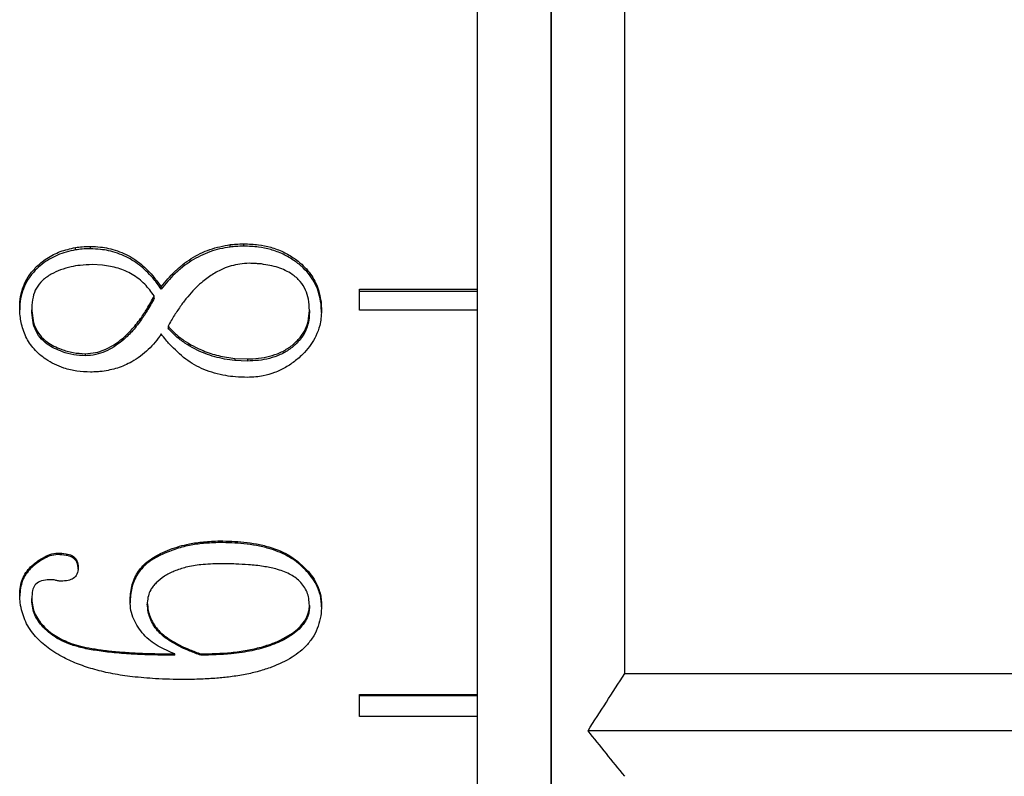
# Model space of a CAD drawing. Units: millimetres. Extents: x 12216 to 12774, y -7597 to -7342.
# Drawn here: x 12739 to 12745, y -7383 to -7378 of the extents above; entities that cross this region are included whole.
import ezdxf

# ---------------------------------------------------------------- set-up
doc = ezdxf.new("R2010")
doc.units = ezdxf.units.MM
doc.header["$LTSCALE"] = 10

msp = doc.modelspace()

# ---------------------------------------------------------------- linework, layer by layer
at = {"color": 7, "linetype": 'Continuous', "lineweight": 25}
for p, q in [((12742.1803, -7404.4321), (12742.1803, -7366.7022)), ((12742.6703, -7382.1979), (12742.6703, -7377.0888)), ((12739.0187, -7379.3808), (12739.0187, -7379.3651)), ((12739.1185, -7379.373), (12739.1185, -7379.3573)), ((12740.0473, -7379.3616), (12740.0473, -7379.3458)), ((12740.1386, -7379.3558), (12740.1386, -7379.34)), ((12739.1988, -7379.4819), (12739.1299, -7379.4784)), ((12739.5425, -7379.5783), (12739.5425, -7379.5631)), ((12739.5884, -7379.6412), (12739.5884, -7379.6261)), ((12739.5425, -7379.7016), (12739.5425, -7379.6868)), ((12740.9063, -7379.6416), (12741.6903, -7379.6416)), ((12740.9063, -7379.6566), (12740.9063, -7379.6416)), ((12741.6903, -7379.6566), (12740.9063, -7379.6566)), ((12738.7288, -7379.7653), (12738.7288, -7379.78)), ((12740.6514, -7379.7403), (12740.6514, -7379.7255)), ((12740.5741, -7379.7827), (12740.5741, -7379.7973)), ((12741.6903, -7379.7817), (12740.9063, -7379.7817)), ((12739.4524, -7379.8372), (12739.4524, -7379.8517)), ((12739.6342, -7379.8873), (12739.6342, -7379.9017)), ((12739.0841, -7380.0706), (12739.0841, -7380.0845)), ((12740.0785, -7380.1016), (12740.1615, -7380.1056)), ((12740.0785, -7380.1016), (12740.0785, -7380.1154)), ((12740.1615, -7380.1195), (12740.0785, -7380.1154)), ((12740.1615, -7380.1056), (12740.1615, -7380.1195)), ((12739.9781, -7381.3262), (12739.9781, -7381.3154)), ((12738.9007, -7381.4064), (12738.9007, -7381.3958)), ((12739.5843, -7381.4102), (12739.5843, -7381.3997)), ((12739.0382, -7381.504), (12739.0382, -7381.4937)), ((12740.5669, -7381.5289), (12740.5669, -7381.5187)), ((12738.8778, -7381.5742), (12738.8319, -7381.5742)), ((12738.7288, -7381.7091), (12738.7288, -7381.6993)), ((12739.4967, -7381.726), (12739.4967, -7381.7357)), ((12740.5741, -7381.7439), (12740.5741, -7381.7535)), ((12738.976, -7381.9913), (12738.976, -7382.0004)), ((12739.7245, -7382.0148), (12739.7245, -7382.0238)), ((12740.2525, -7382.0217), (12740.2525, -7382.0307)), ((12739.3897, -7382.0588), (12739.3997, -7382.0593)), ((12739.3897, -7382.0676), (12739.3897, -7382.0588)), ((12739.3997, -7382.0682), (12739.3897, -7382.0676)), ((12739.3997, -7382.0682), (12739.3997, -7382.0593)), ((12739.6801, -7382.0754), (12739.6801, -7382.0665)), ((12739.852, -7382.0665), (12739.852, -7382.0754)), ((12742.6703, -7382.1979), (12751.4903, -7382.1979)), ((12740.9063, -7382.3368), (12741.6903, -7382.3368)), ((12740.9063, -7382.345), (12740.9063, -7382.3368)), ((12741.6903, -7382.345), (12740.9063, -7382.345)), ((12741.6903, -7382.4819), (12740.9063, -7382.4819)), ((12751.7353, -7382.577), (12742.4253, -7382.577))]:
    msp.add_line(p, q, dxfattribs=at)
for points, knots in [([(12742.1803, -7366.7022), (12742.1803, -7366.7032), (12742.1803, -7366.7051), (12742.1803, -7366.7204), (12742.1803, -7366.7448), (12742.1803, -7366.7793), (12742.1803, -7366.8236), (12742.1803, -7366.8778), (12742.1803, -7366.9418), (12742.1803, -7367.095), (12742.1803, -7367.4079), (12742.1803, -7368.0076), (12742.1803, -7368.7876), (12742.1803, -7369.7574), (12742.1803, -7370.8981), (12742.1803, -7372.204), (12742.1803, -7373.6511), (12742.1803, -7375.2148), (12742.1803, -7376.8744), (12742.1803, -7379.1419), (12742.1803, -7382.0467), (12742.1803, -7385.5672), (12742.1803, -7389.0876), (12742.1803, -7391.9922), (12742.1803, -7394.2598), (12742.1803, -7395.9192), (12742.1803, -7397.4831), (12742.1803, -7398.93), (12742.1803, -7400.2361), (12742.1803, -7401.3768), (12742.1803, -7402.3466), (12742.1803, -7403.1266), (12742.1803, -7403.7264), (12742.1803, -7404.0721), (12742.1803, -7404.2615), (12742.1803, -7404.3594), (12742.1803, -7404.4207), (12742.1803, -7404.4283), (12742.1803, -7404.4321)], [0, 0, 0, 0, 0.007298, 0.014584, 0.021863, 0.029138, 0.036414, 0.043694, 0.050981, 0.058281, 0.089157, 0.120041, 0.152203, 0.184375, 0.217222, 0.250078, 0.282925, 0.31578, 0.347943, 0.380114, 0.441801, 0.500002, 0.558203, 0.619889, 0.652052, 0.684223, 0.71707, 0.749926, 0.782773, 0.815629, 0.847792, 0.879963, 0.910839, 0.941723, 0.956306, 0.970859, 0.985414, 1, 1, 1, 1]), ([(12738.6485, -7379.7653), (12738.6496, -7379.7401), (12738.6515, -7379.6919), (12738.6715, -7379.6221), (12738.7034, -7379.5572), (12738.7558, -7379.4933), (12738.8267, -7379.4349), (12738.9176, -7379.3876), (12738.9846, -7379.3727), (12739.0187, -7379.3651)], [0, 0, 0, 0, 0.1293, 0.247742, 0.370235, 0.496895, 0.663505, 0.828505, 1, 1, 1, 1]), ([(12739.0187, -7379.3651), (12739.0337, -7379.3631), (12739.0668, -7379.3586), (12739.1002, -7379.3577), (12739.1185, -7379.3573)], [0, 0, 0, 0, 0.453558, 1, 1, 1, 1]), ([(12739.1185, -7379.3573), (12739.1406, -7379.3584), (12739.181, -7379.3604), (12739.2413, -7379.3697), (12739.2987, -7379.3865), (12739.3735, -7379.4182), (12739.4611, -7379.4729), (12739.515, -7379.5326), (12739.5425, -7379.5631)], [0, 0, 0, 0, 0.134622, 0.246339, 0.370337, 0.498729, 0.743944, 1, 1, 1, 1]), ([(12739.5884, -7379.6261), (12739.6174, -7379.5911), (12739.6615, -7379.538), (12739.7315, -7379.4778), (12739.8067, -7379.4244), (12739.9104, -7379.3717), (12740.0017, -7379.3544), (12740.0473, -7379.3458)], [0, 0, 0, 0, 0.250039, 0.379902, 0.503861, 0.752525, 1, 1, 1, 1]), ([(12740.0473, -7379.3616), (12740.0243, -7379.3652), (12739.9785, -7379.3724), (12739.9122, -7379.3924), (12739.8485, -7379.4192), (12739.7883, -7379.4529), (12739.7315, -7379.4932), (12739.6615, -7379.5532), (12739.6174, -7379.6063), (12739.5884, -7379.6412)], [0, 0, 0, 0, 0.124586, 0.247818, 0.371337, 0.496771, 0.620562, 0.75033, 1, 1, 1, 1]), ([(12740.0473, -7379.3458), (12740.06, -7379.3446), (12740.0904, -7379.3416), (12740.1209, -7379.3406), (12740.1386, -7379.34)], [0, 0, 0, 0, 0.419691, 1, 1, 1, 1]), ([(12740.1386, -7379.3558), (12740.1209, -7379.3564), (12740.0904, -7379.3574), (12740.06, -7379.3603), (12740.0473, -7379.3616)], [0, 0, 0, 0, 0.580313, 1, 1, 1, 1]), ([(12740.1386, -7379.34), (12740.1709, -7379.3415), (12740.231, -7379.3443), (12740.3194, -7379.3615), (12740.401, -7379.392), (12740.4867, -7379.4421), (12740.5668, -7379.5139), (12740.6296, -7379.6134), (12740.644, -7379.6877), (12740.6514, -7379.7255)], [0, 0, 0, 0, 0.135371, 0.251049, 0.375903, 0.500084, 0.670226, 0.832444, 1, 1, 1, 1]), ([(12740.6514, -7379.7403), (12740.6476, -7379.7174), (12740.6401, -7379.6723), (12740.6149, -7379.6086), (12740.5794, -7379.5505), (12740.5328, -7379.4982), (12740.4732, -7379.4497), (12740.401, -7379.4076), (12740.3195, -7379.3772), (12740.231, -7379.36), (12740.171, -7379.3573), (12740.1386, -7379.3558)], [0, 0, 0, 0, 0.101837, 0.199919, 0.297072, 0.396196, 0.500029, 0.624057, 0.748949, 0.864568, 1, 1, 1, 1]), ([(12739.0187, -7379.3808), (12738.9979, -7379.385), (12738.957, -7379.3932), (12738.899, -7379.4142), (12738.8452, -7379.4414), (12738.7959, -7379.4754), (12738.7475, -7379.5188), (12738.7034, -7379.5724), (12738.6715, -7379.6372), (12738.6515, -7379.7068), (12738.6496, -7379.7549), (12738.6485, -7379.78)], [0, 0, 0, 0, 0.104267, 0.205075, 0.304092, 0.403079, 0.503794, 0.6303, 0.752679, 0.870929, 1, 1, 1, 1]), ([(12739.1185, -7379.373), (12739.1002, -7379.3735), (12739.0668, -7379.3743), (12739.0337, -7379.3788), (12739.0187, -7379.3808)], [0, 0, 0, 0, 0.54645, 1, 1, 1, 1]), ([(12739.5425, -7379.5783), (12739.529, -7379.5626), (12739.5023, -7379.5315), (12739.4568, -7379.4908), (12739.4082, -7379.4556), (12739.3551, -7379.4259), (12739.2987, -7379.4021), (12739.2413, -7379.3854), (12739.1811, -7379.3762), (12739.1406, -7379.3741), (12739.1185, -7379.373)], [0, 0, 0, 0, 0.13008, 0.256007, 0.379263, 0.501425, 0.629678, 0.753702, 0.865352, 1, 1, 1, 1]), ([(12739.1299, -7379.4784), (12739.1035, -7379.4796), (12739.0565, -7379.4817), (12738.9858, -7379.4926), (12738.921, -7379.5122), (12738.856, -7379.5413), (12738.7991, -7379.5805), (12738.7567, -7379.6334), (12738.7334, -7379.6966), (12738.7304, -7379.7414), (12738.7288, -7379.7653)], [0, 0, 0, 0, 0.140699, 0.250313, 0.380172, 0.500684, 0.631721, 0.750279, 0.866837, 1, 1, 1, 1]), ([(12739.5425, -7379.6868), (12739.5227, -7379.6599), (12739.482, -7379.6048), (12739.3994, -7379.5413), (12739.3027, -7379.4979), (12739.2337, -7379.4873), (12739.1988, -7379.4819)], [0, 0, 0, 0, 0.2457912, 0.5028558, 0.7489538, 1, 1, 1, 1]), ([(12740.173, -7379.47), (12740.1526, -7379.4712), (12740.1127, -7379.4735), (12740.0551, -7379.4857), (12739.9926, -7379.508), (12739.9247, -7379.5446), (12739.8796, -7379.5802), (12739.8562, -7379.5987)], [0, 0, 0, 0, 0.1736, 0.339628, 0.501113, 0.74084, 1, 1, 1, 1]), ([(12740.2555, -7379.4744), (12740.2441, -7379.4735), (12740.2166, -7379.4711), (12740.1891, -7379.4704), (12740.173, -7379.47)], [0, 0, 0, 0, 0.415314, 1, 1, 1, 1]), ([(12740.5741, -7379.7827), (12740.5728, -7379.7576), (12740.5704, -7379.7115), (12740.5512, -7379.6448), (12740.5147, -7379.587), (12740.452, -7379.5345), (12740.3644, -7379.4925), (12740.2928, -7379.4806), (12740.2555, -7379.4744)], [0, 0, 0, 0, 0.156071, 0.286149, 0.426731, 0.570384, 0.776493, 1, 1, 1, 1]), ([(12739.5884, -7379.6412), (12739.5797, -7379.6287), (12739.5649, -7379.6074), (12739.5491, -7379.5869), (12739.5425, -7379.5783)], [0, 0, 0, 0, 0.58534, 1, 1, 1, 1]), ([(12739.8562, -7379.5987), (12739.8406, -7379.6128), (12739.8082, -7379.642), (12739.7634, -7379.6929), (12739.719, -7379.7508), (12739.6753, -7379.816), (12739.6483, -7379.863), (12739.6342, -7379.8873)], [0, 0, 0, 0, 0.170632, 0.354874, 0.553919, 0.76871, 1, 1, 1, 1]), ([(12739.4524, -7379.8372), (12739.4669, -7379.8157), (12739.4997, -7379.767), (12739.5272, -7379.7155), (12739.5425, -7379.6868)], [0, 0, 0, 0, 0.4419803, 1, 1, 1, 1]), ([(12738.6575, -7379.8627), (12738.6553, -7379.8485), (12738.6501, -7379.8162), (12738.6491, -7379.7835), (12738.6485, -7379.7653)], [0, 0, 0, 0, 0.439949, 1, 1, 1, 1]), ([(12738.7288, -7379.7653), (12738.7299, -7379.7887), (12738.7321, -7379.8315), (12738.749, -7379.8944), (12738.781, -7379.9496), (12738.8393, -7380.0035), (12738.9165, -7380.0402), (12739.0025, -7380.0665), (12739.0572, -7380.0693), (12739.0841, -7380.0706)], [0, 0, 0, 0, 0.136784, 0.250127, 0.375522, 0.499578, 0.696165, 0.850453, 1, 1, 1, 1]), ([(12739.5425, -7379.7016), (12739.5272, -7379.7303), (12739.4997, -7379.7817), (12739.4669, -7379.8303), (12739.4524, -7379.8517)], [0, 0, 0, 0, 0.557984, 1, 1, 1, 1]), ([(12739.0841, -7380.0845), (12739.0584, -7380.0833), (12739.0066, -7380.0809), (12738.9202, -7380.0558), (12738.8413, -7380.0194), (12738.781, -7379.9638), (12738.749, -7379.9088), (12738.7321, -7379.8461), (12738.7299, -7379.8033), (12738.7288, -7379.78)], [0, 0, 0, 0, 0.14275, 0.288841, 0.50082, 0.62483, 0.750179, 0.863364, 1, 1, 1, 1]), ([(12740.1615, -7380.1056), (12740.1864, -7380.1049), (12740.2361, -7380.1035), (12740.3099, -7380.0896), (12740.3805, -7380.0657), (12740.4454, -7380.0277), (12740.5009, -7379.9798), (12740.5432, -7379.9216), (12740.5686, -7379.8548), (12740.5722, -7379.8074), (12740.5741, -7379.7827)], [0, 0, 0, 0, 0.1251626, 0.2502709, 0.3767295, 0.5004051, 0.6305646, 0.7503966, 0.8697263, 1, 1, 1, 1]), ([(12740.5741, -7379.7973), (12740.5731, -7379.8141), (12740.5712, -7379.8464), (12740.5597, -7379.8927), (12740.5387, -7379.9423), (12740.5009, -7379.994), (12740.4454, -7380.0417), (12740.3805, -7380.0796), (12740.3099, -7380.1035), (12740.2361, -7380.1173), (12740.1864, -7380.1187), (12740.1615, -7380.1195)], [0, 0, 0, 0, 0.088281, 0.170815, 0.249502, 0.369172, 0.499334, 0.622948, 0.749544, 0.87474, 1, 1, 1, 1]), ([(12740.6544, -7379.7827), (12740.6536, -7379.8005), (12740.6521, -7379.8341), (12740.6415, -7379.892), (12740.6126, -7379.972), (12740.5561, -7380.0516), (12740.4836, -7380.1181), (12740.4164, -7380.1634), (12740.3438, -7380.1988), (12740.292, -7380.2118), (12740.2663, -7380.2182)], [0, 0, 0, 0, 0.086609, 0.163876, 0.285811, 0.49554, 0.623818, 0.751295, 0.876704, 1, 1, 1, 1]), ([(12739.1185, -7380.1932), (12739.0885, -7380.1922), (12739.0288, -7380.1901), (12738.9271, -7380.1647), (12738.827, -7380.1176), (12738.7423, -7380.0431), (12738.684, -7379.9589), (12738.6664, -7379.895), (12738.6575, -7379.8627)], [0, 0, 0, 0, 0.1434991, 0.2857377, 0.501806, 0.6705595, 0.8329124, 1, 1, 1, 1]), ([(12739.0841, -7380.0706), (12739.1072, -7380.0692), (12739.1506, -7380.0666), (12739.2326, -7380.0389), (12739.3131, -7379.9883), (12739.3921, -7379.9152), (12739.4318, -7379.8639), (12739.4524, -7379.8372)], [0, 0, 0, 0, 0.151074, 0.283141, 0.563924, 0.773358, 1, 1, 1, 1]), ([(12739.4524, -7379.8517), (12739.4333, -7379.8765), (12739.3965, -7379.9242), (12739.3203, -7379.9968), (12739.2396, -7380.0497), (12739.1537, -7380.0802), (12739.1081, -7380.083), (12739.0841, -7380.0845)], [0, 0, 0, 0, 0.210597, 0.405886, 0.701973, 0.843138, 1, 1, 1, 1]), ([(12739.6342, -7379.8873), (12739.6505, -7379.9047), (12739.6829, -7379.9393), (12739.7587, -7379.9978), (12739.8542, -7380.0491), (12739.9697, -7380.087), (12740.042, -7380.0967), (12740.0785, -7380.1016)], [0, 0, 0, 0, 0.143575, 0.28535, 0.570793, 0.783482, 1, 1, 1, 1]), ([(12739.5884, -7379.9397), (12739.5756, -7379.9582), (12739.55, -7379.995), (12739.488, -7380.0609), (12739.4052, -7380.1227), (12739.2997, -7380.1703), (12739.2314, -7380.1824), (12739.1976, -7380.1884)], [0, 0, 0, 0, 0.143775, 0.285534, 0.571622, 0.787833, 1, 1, 1, 1]), ([(12739.6439, -7380.0073), (12739.636, -7379.9981), (12739.6169, -7379.976), (12739.5989, -7379.953), (12739.5884, -7379.9397)], [0, 0, 0, 0, 0.416574, 1, 1, 1, 1]), ([(12740.0785, -7380.1154), (12740.0557, -7380.1127), (12740.0104, -7380.1074), (12739.9442, -7380.0918), (12739.8534, -7380.0621), (12739.7655, -7380.0165), (12739.6853, -7379.956), (12739.6512, -7379.9197), (12739.6342, -7379.9017)], [0, 0, 0, 0, 0.135322, 0.268516, 0.400784, 0.699741, 0.851194, 1, 1, 1, 1]), ([(12740.1615, -7380.2283), (12740.1349, -7380.2274), (12740.0869, -7380.2258), (12740.0134, -7380.2173), (12739.9432, -7380.2015), (12739.8517, -7380.1694), (12739.7455, -7380.1095), (12739.6785, -7380.0421), (12739.6439, -7380.0073)], [0, 0, 0, 0, 0.136123, 0.246069, 0.378357, 0.504271, 0.744617, 1, 1, 1, 1]), ([(12739.1976, -7380.1884), (12739.1866, -7380.1894), (12739.1603, -7380.1919), (12739.1339, -7380.1927), (12739.1185, -7380.1932)], [0, 0, 0, 0, 0.417596, 1, 1, 1, 1]), ([(12740.2663, -7380.2182), (12740.2505, -7380.2208), (12740.2158, -7380.2265), (12740.1806, -7380.2277), (12740.1615, -7380.2283)], [0, 0, 0, 0, 0.455813, 1, 1, 1, 1]), ([(12739.5843, -7381.3997), (12739.605, -7381.3904), (12739.6462, -7381.3719), (12739.7105, -7381.3505), (12739.7847, -7381.3322), (12739.8741, -7381.3194), (12739.9418, -7381.3168), (12739.9781, -7381.3154)], [0, 0, 0, 0, 0.16828, 0.334601, 0.50012, 0.732375, 1, 1, 1, 1]), ([(12739.9781, -7381.3262), (12739.9419, -7381.3276), (12739.8741, -7381.3301), (12739.7736, -7381.3446), (12739.6774, -7381.3697), (12739.6155, -7381.3967), (12739.5843, -7381.4102)], [0, 0, 0, 0, 0.267631, 0.500031, 0.748416, 1, 1, 1, 1]), ([(12739.9781, -7381.3154), (12740.0318, -7381.3166), (12740.1139, -7381.3183), (12740.2226, -7381.3346), (12740.3291, -7381.3594), (12740.4552, -7381.4094), (12740.5302, -7381.4827), (12740.5669, -7381.5187)], [0, 0, 0, 0, 0.249773, 0.381298, 0.510587, 0.760092, 1, 1, 1, 1]), ([(12740.5669, -7381.5289), (12740.553, -7381.5139), (12740.5253, -7381.4838), (12740.4769, -7381.4454), (12740.424, -7381.4125), (12740.366, -7381.3855), (12740.2986, -7381.3629), (12740.2226, -7381.3453), (12740.1139, -7381.3291), (12740.0318, -7381.3273), (12739.9781, -7381.3262)], [0, 0, 0, 0, 0.096305, 0.192032, 0.288632, 0.387516, 0.490002, 0.618994, 0.750504, 1, 1, 1, 1]), ([(12738.6485, -7381.6723), (12738.6495, -7381.6541), (12738.6515, -7381.6191), (12738.6658, -7381.5694), (12738.6886, -7381.5251), (12738.7206, -7381.4872), (12738.7594, -7381.4544), (12738.8026, -7381.4268), (12738.8489, -7381.4016), (12738.8834, -7381.3977), (12738.9007, -7381.3958)], [0, 0, 0, 0, 0.134499, 0.259497, 0.379544, 0.499755, 0.621836, 0.750177, 0.875237, 1, 1, 1, 1]), ([(12738.9007, -7381.3958), (12738.9194, -7381.3967), (12738.9519, -7381.3982), (12738.9992, -7381.411), (12739.0351, -7381.4451), (12739.0372, -7381.4774), (12739.0382, -7381.4937)], [0, 0, 0, 0, 0.2894349, 0.5022189, 0.7498578, 1, 1, 1, 1]), ([(12739.3821, -7381.7172), (12739.3838, -7381.6839), (12739.3865, -7381.6336), (12739.4079, -7381.5703), (12739.437, -7381.5127), (12739.4935, -7381.4491), (12739.5528, -7381.4168), (12739.5843, -7381.3997)], [0, 0, 0, 0, 0.250139, 0.378205, 0.500553, 0.734804, 1, 1, 1, 1]), ([(12738.9007, -7381.4064), (12738.8834, -7381.4083), (12738.8489, -7381.4122), (12738.8027, -7381.4373), (12738.7594, -7381.4649), (12738.7082, -7381.5077), (12738.6582, -7381.5794), (12738.6518, -7381.647), (12738.6485, -7381.6822)], [0, 0, 0, 0, 0.125217, 0.25068, 0.379332, 0.501797, 0.741189, 1, 1, 1, 1]), ([(12739.0382, -7381.504), (12739.0372, -7381.4878), (12739.0351, -7381.4555), (12738.9992, -7381.4215), (12738.9519, -7381.4087), (12738.9194, -7381.4072), (12738.9007, -7381.4064)], [0, 0, 0, 0, 0.249777, 0.497338, 0.710157, 1, 1, 1, 1]), ([(12739.5843, -7381.4102), (12739.5626, -7381.4216), (12739.5213, -7381.4432), (12739.4693, -7381.4862), (12739.4322, -7381.5324), (12739.4079, -7381.5804), (12739.3865, -7381.6435), (12739.3838, -7381.6938), (12739.3821, -7381.727)], [0, 0, 0, 0, 0.181449, 0.346168, 0.500233, 0.622373, 0.750297, 1, 1, 1, 1]), ([(12739.0382, -7381.4937), (12739.0367, -7381.5084), (12739.0339, -7381.5358), (12739.0063, -7381.567), (12738.9672, -7381.5805), (12738.9394, -7381.5821), (12738.9236, -7381.583)], [0, 0, 0, 0, 0.26796, 0.4978, 0.714837, 1, 1, 1, 1]), ([(12739.9781, -7381.4671), (12739.9363, -7381.4685), (12739.8609, -7381.471), (12739.7591, -7381.4871), (12739.6776, -7381.5136), (12739.6096, -7381.5473), (12739.5733, -7381.5788), (12739.5557, -7381.594)], [0, 0, 0, 0, 0.276773, 0.499748, 0.680068, 0.845023, 1, 1, 1, 1]), ([(12740.169, -7381.4739), (12740.1407, -7381.4722), (12740.0771, -7381.4683), (12740.0134, -7381.4675), (12739.9781, -7381.4671)], [0, 0, 0, 0, 0.44616, 1, 1, 1, 1]), ([(12740.3509, -7381.5017), (12740.3234, -7381.4955), (12740.2635, -7381.4821), (12740.2022, -7381.4768), (12740.169, -7381.4739)], [0, 0, 0, 0, 0.458472, 1, 1, 1, 1]), ([(12740.5741, -7381.7439), (12740.573, -7381.7281), (12740.5708, -7381.6986), (12740.5555, -7381.6411), (12740.514, -7381.5812), (12740.4394, -7381.5293), (12740.3819, -7381.5113), (12740.3509, -7381.5017)], [0, 0, 0, 0, 0.133913, 0.250895, 0.500653, 0.730165, 1, 1, 1, 1]), ([(12740.5669, -7381.5187), (12740.5801, -7381.5353), (12740.6057, -7381.5677), (12740.6363, -7381.629), (12740.6525, -7381.6886), (12740.6539, -7381.7298), (12740.6544, -7381.7439)], [0, 0, 0, 0, 0.256769, 0.498885, 0.828283, 1, 1, 1, 1]), ([(12740.6544, -7381.7535), (12740.6539, -7381.7395), (12740.6525, -7381.6985), (12740.6363, -7381.6389), (12740.6057, -7381.5778), (12740.5801, -7381.5455), (12740.5669, -7381.5289)], [0, 0, 0, 0, 0.17165, 0.500968, 0.743084, 1, 1, 1, 1]), ([(12738.8319, -7381.5742), (12738.8148, -7381.576), (12738.7834, -7381.5794), (12738.7464, -7381.6076), (12738.7312, -7381.6509), (12738.7297, -7381.6815), (12738.7288, -7381.6993)], [0, 0, 0, 0, 0.272312, 0.498666, 0.707209, 1, 1, 1, 1]), ([(12738.9236, -7381.583), (12738.9158, -7381.5823), (12738.9002, -7381.5811), (12738.8853, -7381.5765), (12738.8778, -7381.5742)], [0, 0, 0, 0, 0.498109, 1, 1, 1, 1]), ([(12739.5557, -7381.594), (12739.5486, -7381.6015), (12739.5348, -7381.616), (12739.5159, -7381.6445), (12739.5011, -7381.6812), (12739.4982, -7381.7106), (12739.4967, -7381.726)], [0, 0, 0, 0, 0.208427, 0.403464, 0.687522, 1, 1, 1, 1]), ([(12738.6542, -7381.7451), (12738.6529, -7381.735), (12738.6499, -7381.7108), (12738.649, -7381.6864), (12738.6485, -7381.6723)], [0, 0, 0, 0, 0.4193432, 1, 1, 1, 1]), ([(12738.7288, -7381.6993), (12738.7302, -7381.7172), (12738.733, -7381.7505), (12738.7477, -7381.7981), (12738.7716, -7381.8407), (12738.8149, -7381.8926), (12738.8811, -7381.9491), (12738.9444, -7381.9773), (12738.976, -7381.9913)], [0, 0, 0, 0, 0.13357, 0.2485, 0.368134, 0.493531, 0.747364, 1, 1, 1, 1]), ([(12738.976, -7382.0004), (12738.9547, -7381.9915), (12738.9122, -7381.9738), (12738.8547, -7381.9352), (12738.8076, -7381.8934), (12738.7717, -7381.8501), (12738.7477, -7381.8077), (12738.733, -7381.7602), (12738.7302, -7381.727), (12738.7288, -7381.7091)], [0, 0, 0, 0, 0.169199, 0.336901, 0.507093, 0.632348, 0.751896, 0.866627, 1, 1, 1, 1]), ([(12739.6801, -7382.0665), (12739.6419, -7382.0508), (12739.5657, -7382.0195), (12739.4677, -7381.9421), (12739.4111, -7381.8555), (12739.3855, -7381.778), (12739.3832, -7381.7375), (12739.3821, -7381.7172)], [0, 0, 0, 0, 0.250352, 0.500198, 0.749623, 0.874774, 1, 1, 1, 1]), ([(12739.4967, -7381.726), (12739.4981, -7381.7434), (12739.5008, -7381.7754), (12739.5139, -7381.822), (12739.5354, -7381.8641), (12739.5712, -7381.914), (12739.6341, -7381.9678), (12739.6922, -7381.998), (12739.7245, -7382.0148)], [0, 0, 0, 0, 0.135801, 0.249284, 0.373471, 0.499489, 0.722006, 1, 1, 1, 1]), ([(12739.3971, -7382.2186), (12739.3536, -7382.2126), (12739.2697, -7382.201), (12739.15, -7382.1729), (12739.0408, -7382.1374), (12738.9357, -7382.091), (12738.8377, -7382.0317), (12738.7501, -7381.9524), (12738.6821, -7381.8573), (12738.6634, -7381.7821), (12738.6542, -7381.7451)], [0, 0, 0, 0, 0.13899, 0.268416, 0.389182, 0.5024, 0.632801, 0.751685, 0.878051, 1, 1, 1, 1]), ([(12739.7245, -7382.0238), (12739.6922, -7382.0071), (12739.6341, -7381.9769), (12739.5713, -7381.9233), (12739.5354, -7381.8734), (12739.5139, -7381.8315), (12739.5008, -7381.785), (12739.4981, -7381.7531), (12739.4967, -7381.7357)], [0, 0, 0, 0, 0.278202, 0.500831, 0.626773, 0.750947, 0.86431, 1, 1, 1, 1]), ([(12740.2525, -7382.0217), (12740.2788, -7382.0138), (12740.3294, -7381.9984), (12740.3994, -7381.9669), (12740.4736, -7381.9222), (12740.5318, -7381.87), (12740.5615, -7381.8143), (12740.5714, -7381.7782), (12740.5732, -7381.7559), (12740.5741, -7381.7439)], [0, 0, 0, 0, 0.180309, 0.347258, 0.503135, 0.751404, 0.850624, 0.919284, 1, 1, 1, 1]), ([(12740.5741, -7381.7535), (12740.5733, -7381.7651), (12740.5716, -7381.7863), (12740.5622, -7381.8224), (12740.5326, -7381.8787), (12740.4642, -7381.9397), (12740.3643, -7381.9955), (12740.2911, -7382.0185), (12740.2525, -7382.0307)], [0, 0, 0, 0, 0.077371, 0.142217, 0.248399, 0.496717, 0.734495, 1, 1, 1, 1]), ([(12740.6544, -7381.7439), (12740.6534, -7381.7675), (12740.6514, -7381.8144), (12740.6336, -7381.8827), (12740.6046, -7381.9475), (12740.5498, -7382.0212), (12740.457, -7382.0982), (12740.3692, -7382.1352), (12740.3225, -7382.155)], [0, 0, 0, 0, 0.125942, 0.25045, 0.374531, 0.501387, 0.734476, 1, 1, 1, 1]), ([(12738.976, -7381.9913), (12738.9961, -7381.998), (12739.0394, -7382.0124), (12739.1115, -7382.0279), (12739.1944, -7382.0413), (12739.2883, -7382.0519), (12739.3547, -7382.0564), (12739.3897, -7382.0588)], [0, 0, 0, 0, 0.1512041, 0.3260425, 0.525415, 0.7499267, 1, 1, 1, 1]), ([(12739.3897, -7382.0676), (12739.3465, -7382.0647), (12739.2657, -7382.0591), (12739.1535, -7382.0444), (12739.058, -7382.0268), (12739.0017, -7382.0087), (12738.976, -7382.0004)], [0, 0, 0, 0, 0.3086201, 0.5774363, 0.8073914, 1, 1, 1, 1]), ([(12739.7245, -7382.0148), (12739.7424, -7382.0229), (12739.7842, -7382.0416), (12739.8274, -7382.0575), (12739.852, -7382.0665)], [0, 0, 0, 0, 0.428218, 1, 1, 1, 1]), ([(12739.852, -7382.0754), (12739.8274, -7382.0663), (12739.7843, -7382.0506), (12739.7424, -7382.0318), (12739.7245, -7382.0238)], [0, 0, 0, 0, 0.571803, 1, 1, 1, 1]), ([(12739.852, -7382.0665), (12739.9194, -7382.0649), (12740.0225, -7382.0625), (12740.1563, -7382.0449), (12740.2217, -7382.0291), (12740.2525, -7382.0217)], [0, 0, 0, 0, 0.5000827, 0.764789, 1, 1, 1, 1]), ([(12740.2525, -7382.0307), (12740.2325, -7382.0358), (12740.1907, -7382.0463), (12740.1243, -7382.0576), (12740.0111, -7382.0721), (12739.9195, -7382.074), (12739.852, -7382.0754)], [0, 0, 0, 0, 0.1535266, 0.3200008, 0.4999381, 1, 1, 1, 1]), ([(12739.3997, -7382.0593), (12739.4426, -7382.0613), (12739.5361, -7382.0656), (12739.6296, -7382.0662), (12739.6801, -7382.0665)], [0, 0, 0, 0, 0.45987, 1, 1, 1, 1]), ([(12739.6801, -7382.0754), (12739.6296, -7382.075), (12739.5361, -7382.0744), (12739.4426, -7382.0702), (12739.3997, -7382.0682)], [0, 0, 0, 0, 0.540131, 1, 1, 1, 1]), ([(12740.3225, -7382.155), (12740.2948, -7382.1643), (12740.2374, -7382.1837), (12740.1456, -7382.2047), (12740.0816, -7382.2142), (12740.0485, -7382.2191)], [0, 0, 0, 0, 0.311398, 0.644103, 1, 1, 1, 1]), ([(12739.7374, -7382.2374), (12739.6752, -7382.2363), (12739.5615, -7382.2344), (12739.4484, -7382.2236), (12739.3971, -7382.2186)], [0, 0, 0, 0, 0.547177, 1, 1, 1, 1]), ([(12740.0485, -7382.2191), (12740.0185, -7382.2224), (12739.9541, -7382.2296), (12739.8503, -7382.2352), (12739.7765, -7382.2367), (12739.7374, -7382.2374)], [0, 0, 0, 0, 0.290239, 0.623405, 1, 1, 1, 1])]:
    msp.add_open_spline(points, degree=3, knots=knots, dxfattribs=at)
for points in [[(12741.6903, -7379.6416), (12741.6903, -7378.8135), (12741.6903, -7378.0034), (12741.6903, -7377.2187)], [(12739.5425, -7379.5631), (12739.5578, -7379.5841), (12739.5731, -7379.6051), (12739.5884, -7379.6261)], [(12740.9063, -7379.7817), (12740.9063, -7379.7349), (12740.9063, -7379.6882), (12740.9063, -7379.6416)], [(12741.6903, -7379.7817), (12741.6903, -7379.7349), (12741.6903, -7379.6882), (12741.6903, -7379.6416)], [(12740.6514, -7379.7255), (12740.6524, -7379.7446), (12740.6534, -7379.7636), (12740.6544, -7379.7827)], [(12740.6544, -7379.7973), (12740.6534, -7379.7783), (12740.6524, -7379.7593), (12740.6514, -7379.7403)], [(12741.6903, -7382.3368), (12741.6903, -7381.4725), (12741.6903, -7380.6182), (12741.6903, -7379.7817)], [(12742.4253, -7382.577), (12742.5062, -7382.4502), (12742.5879, -7382.3239), (12742.6703, -7382.1979)], [(12740.9063, -7382.4819), (12740.9063, -7382.4335), (12740.9063, -7382.3851), (12740.9063, -7382.3368)], [(12741.6903, -7382.4819), (12741.6903, -7382.4335), (12741.6903, -7382.3851), (12741.6903, -7382.3368)], [(12741.6903, -7385.4937), (12741.6903, -7384.4853), (12741.6903, -7383.4773), (12741.6903, -7382.4819)], [(12742.6703, -7382.8804), (12742.5879, -7382.7795), (12742.5062, -7382.6784), (12742.4253, -7382.577)]]:
    msp.add_open_spline(points, degree=3, dxfattribs=at)

doc.saveas('drawing.dxf')
